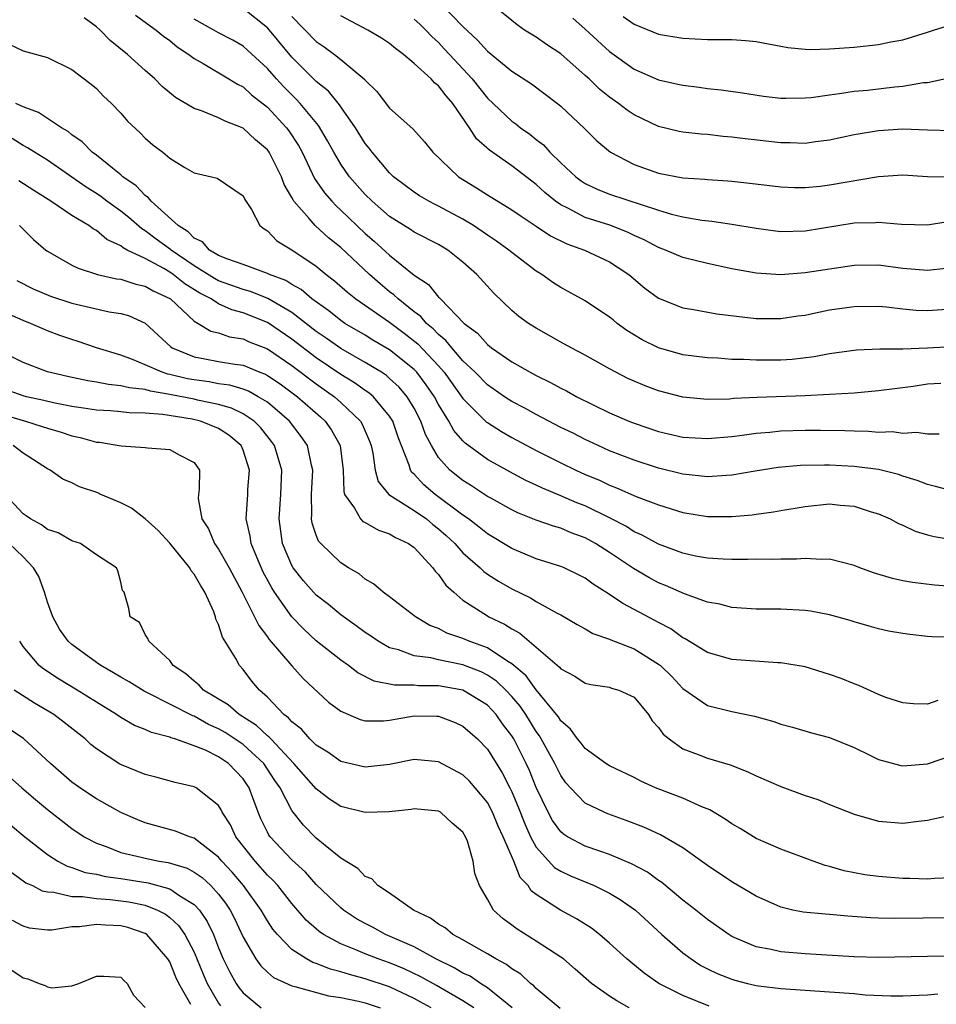
# Model space of a CAD drawing. Units: inches. Extents: x 2574000 to 2577000, y 1533000 to 1536000.
# Drawn here: x 2574685 to 2574760, y 1533269 to 1533350 of the extents above; entities that cross this region are included whole.
import ezdxf

# ---------------------------------------------------------------- set-up
doc = ezdxf.new("R2010")
doc.units = ezdxf.units.IN
doc.header["$MEASUREMENT"] = 0
doc.layers.add('LD25741533_2ft', color=113, linetype='Continuous')

msp = doc.modelspace()

# ---------------------------------------------------------------- linework, layer by layer
at = {"layer": 'LD25741533_2ft'}
for points, elevation in [([(2574761, 1533323.078), (2574759, 1533322.964), (2574757, 1533322.895), (2574755.122, 1533322.878), (2574753.204, 1533322.796), (2574751, 1533322.507), (2574749.742, 1533322.258), (2574747.943, 1533322.057), (2574747, 1533322.001), (2574745, 1533321.992), (2574743.949, 1533322.051), (2574743, 1533322.057), (2574741.854, 1533322.146), (2574741, 1533322.181), (2574739, 1533322.435), (2574737, 1533322.992), (2574735.66, 1533323.66), (2574734.42, 1533324.42), (2574733.629, 1533325), (2574733.277, 1533325.277), (2574733, 1533325.518), (2574731, 1533326.852), (2574729, 1533327.94), (2574728.357, 1533328.357), (2574727.443, 1533329), (2574727, 1533329.261), (2574725, 1533330.797), (2574724.764, 1533331), (2574723.739, 1533331.739), (2574723, 1533332.214), (2574721.849, 1533333), (2574721, 1533333.523), (2574719, 1533334.601), (2574718.726, 1533334.726), (2574718.197, 1533335), (2574717.443, 1533335.443), (2574717, 1533335.73), (2574716.271, 1533336.271), (2574715.322, 1533337), (2574715, 1533337.313), (2574713.572, 1533339), (2574713.331, 1533339.331), (2574713, 1533339.725), (2574712.205, 1533341), (2574711, 1533342.72), (2574710.892, 1533342.892), (2574709.991, 1533343.991), (2574709, 1533344.795), (2574707, 1533346.788), (2574705.155, 1533349), (2574705, 1533349.168), (2574703, 1533350.755)], 7568), ([(2574719.171, 1533351.171), (2574721, 1533349.288), (2574722.181, 1533348.181), (2574723, 1533347.264), (2574725, 1533345.623), (2574726.61, 1533344.609), (2574728.724, 1533343), (2574729, 1533342.77), (2574730.936, 1533340.936), (2574731.94, 1533339.94), (2574733.081, 1533339), (2574735, 1533338.002), (2574737, 1533337.293), (2574739, 1533336.91), (2574740.786, 1533336.785), (2574741, 1533336.758), (2574742.665, 1533336.665), (2574743, 1533336.634), (2574744.481, 1533336.481), (2574747, 1533336.163), (2574748.115, 1533336.115), (2574749, 1533336.112), (2574750.225, 1533336.224), (2574751, 1533336.325), (2574755, 1533337.02), (2574757, 1533337.152), (2574759, 1533337.022), (2574761, 1533336.997)], 7560), ([(2574761, 1533340.749), (2574759, 1533340.8), (2574757, 1533340.878), (2574755, 1533340.759), (2574753, 1533340.419), (2574751, 1533339.977), (2574749.848, 1533339.847), (2574749, 1533339.719), (2574747.769, 1533339.769), (2574747, 1533339.767), (2574744.091, 1533340.091), (2574743, 1533340.237), (2574742.288, 1533340.288), (2574741, 1533340.441), (2574740.478, 1533340.478), (2574739, 1533340.648), (2574738.704, 1533340.704), (2574737, 1533341.105), (2574735, 1533342.058), (2574734.433, 1533342.433), (2574733.727, 1533343), (2574733, 1533343.515), (2574732.174, 1533344.174), (2574731.323, 1533345), (2574731, 1533345.293), (2574729, 1533347.039), (2574727.823, 1533347.823), (2574727, 1533348.407), (2574726.04, 1533349), (2574725.438, 1533349.438), (2574725, 1533349.767), (2574723.472, 1533351)], 7558), ([(2574761, 1533311.313), (2574759.663, 1533311.663), (2574759, 1533311.806), (2574758.155, 1533312.155), (2574757, 1533312.511), (2574756.639, 1533312.639), (2574755, 1533313.037), (2574753, 1533313.295), (2574751, 1533313.403), (2574750.591, 1533313.409), (2574748.628, 1533313.372), (2574746.793, 1533313.207), (2574744.91, 1533312.91), (2574743, 1533312.572), (2574742.558, 1533312.558), (2574741, 1533312.439), (2574740.514, 1533312.514), (2574739, 1533312.664), (2574737, 1533313.163), (2574735, 1533313.818), (2574733, 1533314.584), (2574732.06, 1533315), (2574731, 1533315.492), (2574730.006, 1533316.006), (2574729, 1533316.494), (2574727, 1533317.533), (2574726.057, 1533318.057), (2574725, 1533318.603), (2574724.395, 1533319), (2574723, 1533319.963), (2574721.989, 1533321), (2574721, 1533321.945), (2574720.079, 1533323), (2574719.605, 1533323.605), (2574719, 1533324.091), (2574718.561, 1533324.561), (2574718.025, 1533325), (2574717.555, 1533325.555), (2574717, 1533325.954), (2574715.684, 1533327), (2574715.343, 1533327.343), (2574715, 1533327.594), (2574714.228, 1533328.228), (2574713.349, 1533329), (2574711, 1533331.203), (2574710.001, 1533332.001), (2574708.915, 1533333), (2574708.425, 1533333.576), (2574707.164, 1533335), (2574707.095, 1533335.095), (2574707, 1533335.298), (2574706.366, 1533336.366), (2574706.14, 1533337), (2574705.137, 1533339), (2574705.082, 1533339.082), (2574705, 1533339.192), (2574704.026, 1533340.026), (2574703, 1533340.963), (2574701.531, 1533341.531), (2574701, 1533341.82), (2574699.611, 1533342.389), (2574699, 1533342.59), (2574697.478, 1533343.478), (2574696.389, 1533344.389), (2574695.793, 1533345), (2574695, 1533345.69), (2574693.548, 1533347), (2574692.133, 1533348.133), (2574691.315, 1533349), (2574691, 1533349.273), (2574689.99, 1533349.99)], 7574), ([(2574694.204, 1533350.204), (2574695.907, 1533349), (2574696.5, 1533348.5), (2574697, 1533348.137), (2574697.617, 1533347.617), (2574698.566, 1533347), (2574699, 1533346.665), (2574699.749, 1533346.251), (2574701.85, 1533345), (2574702.559, 1533344.559), (2574703, 1533344.35), (2574703.706, 1533343.706), (2574705, 1533342.696), (2574706.568, 1533341), (2574706.754, 1533340.754), (2574707.54, 1533339.54), (2574707.829, 1533339), (2574708.863, 1533336.863), (2574709.676, 1533335.676), (2574710.261, 1533335), (2574710.615, 1533334.615), (2574711, 1533334.274), (2574713, 1533332.36), (2574713.738, 1533331.738), (2574715, 1533330.57), (2574717, 1533328.932), (2574718.174, 1533328.174), (2574719, 1533327.152), (2574719.085, 1533327.085), (2574719.15, 1533327), (2574721.103, 1533325), (2574722.186, 1533324.186), (2574723, 1533323.263), (2574723.346, 1533323), (2574725, 1533321.864), (2574726.51, 1533321), (2574727, 1533320.738), (2574728.173, 1533320.173), (2574729, 1533319.708), (2574729.473, 1533319.474), (2574730.327, 1533319), (2574733, 1533317.688), (2574734.578, 1533317), (2574735, 1533316.833), (2574737, 1533316.165), (2574739, 1533315.703), (2574741, 1533315.581), (2574743, 1533315.757), (2574743.85, 1533315.85), (2574745, 1533316.016), (2574746.098, 1533316.098), (2574747, 1533316.196), (2574749, 1533316.266), (2574750.269, 1533316.269), (2574752.24, 1533316.241), (2574753, 1533316.199), (2574754.184, 1533316.183), (2574755, 1533316.108), (2574756.145, 1533316.145), (2574757, 1533316.03), (2574758.108, 1533316.109), (2574759, 1533315.953), (2574759.966, 1533315.966)], 7572), ([(2574760.089, 1533320.089), (2574759, 1533320.022), (2574757.848, 1533319.848), (2574755, 1533319.473), (2574753, 1533319.301), (2574751, 1533319.178), (2574749, 1533319.077), (2574745.059, 1533318.941), (2574743.158, 1533318.842), (2574742.812, 1533318.811), (2574741, 1533318.779), (2574739, 1533318.969), (2574737, 1533319.479), (2574735.895, 1533319.895), (2574735, 1533320.268), (2574734.501, 1533320.501), (2574733.516, 1533321), (2574733, 1533321.28), (2574731, 1533322.4), (2574729.859, 1533323), (2574729, 1533323.474), (2574727, 1533324.597), (2574726.362, 1533325), (2574725.569, 1533325.569), (2574725, 1533326.056), (2574723.488, 1533327.488), (2574722.147, 1533329), (2574721, 1533330.017), (2574719.752, 1533331), (2574719, 1533331.442), (2574717, 1533332.476), (2574716.694, 1533332.694), (2574715, 1533333.742), (2574713.556, 1533335), (2574713, 1533335.546), (2574711.709, 1533337), (2574711, 1533338.018), (2574710.426, 1533339), (2574709.926, 1533339.926), (2574709.177, 1533341.176), (2574707.685, 1533343), (2574707.356, 1533343.356), (2574707, 1533343.687), (2574706.345, 1533344.345), (2574705.734, 1533345), (2574705, 1533345.843), (2574703.361, 1533347.361), (2574703, 1533347.679), (2574702.168, 1533348.168), (2574701, 1533348.783), (2574700.624, 1533349), (2574699, 1533349.876)], 7570), ([(2574707, 1533350.114), (2574709, 1533348.067), (2574709.637, 1533347.637), (2574710.48, 1533347), (2574711, 1533346.59), (2574712.958, 1533344.958), (2574713, 1533344.894), (2574713.961, 1533343.961), (2574715, 1533342.601), (2574716.908, 1533340.909), (2574717.862, 1533339.862), (2574718.53, 1533339), (2574720.637, 1533337), (2574722.097, 1533336.097), (2574723, 1533335.508), (2574725, 1533334.301), (2574725.763, 1533333.763), (2574727, 1533332.955), (2574728.156, 1533332.156), (2574729.496, 1533331.496), (2574730.939, 1533331), (2574733, 1533330.038), (2574734.567, 1533329), (2574735.893, 1533327.893), (2574737, 1533327.061), (2574739, 1533326.267), (2574739.871, 1533326.129), (2574741.77, 1533325.77), (2574745, 1533325.399), (2574747, 1533325.392), (2574748.393, 1533325.607), (2574749, 1533325.683), (2574749.852, 1533325.852), (2574751, 1533326.107), (2574753, 1533326.393), (2574755, 1533326.397), (2574755.659, 1533326.341), (2574757, 1533326.183), (2574758.09, 1533326.09), (2574759, 1533326.051), (2574761, 1533326.188)], 7566), ([(2574760.502, 1533329.498), (2574759, 1533329.334), (2574757, 1533329.502), (2574755, 1533329.755), (2574753, 1533329.73), (2574749, 1533329.123), (2574747, 1533328.981), (2574745, 1533329.106), (2574743, 1533329.471), (2574741, 1533329.897), (2574739, 1533330.391), (2574737.581, 1533331), (2574737, 1533331.206), (2574735.834, 1533331.834), (2574735, 1533332.199), (2574734.466, 1533332.466), (2574733.024, 1533333.023), (2574731, 1533333.66), (2574729.571, 1533334.429), (2574729, 1533334.698), (2574728.578, 1533335), (2574727.707, 1533335.707), (2574727, 1533336.371), (2574726.634, 1533336.635), (2574725, 1533337.893), (2574723.161, 1533339.161), (2574722.1, 1533340.1), (2574721.526, 1533341), (2574720.161, 1533343), (2574719.613, 1533343.613), (2574719, 1533344.445), (2574718.677, 1533344.677), (2574718.397, 1533345), (2574717, 1533346.269), (2574716.137, 1533347), (2574715.478, 1533347.478), (2574715, 1533347.894), (2574714.328, 1533348.328), (2574713.218, 1533349), (2574711, 1533350.173)], 7564), ([(2574717, 1533349.897), (2574717.473, 1533349.473), (2574717.962, 1533349), (2574718.465, 1533348.465), (2574719, 1533347.972), (2574719.474, 1533347.474), (2574719.893, 1533347), (2574721.763, 1533345), (2574723, 1533343.428), (2574725, 1533341.543), (2574725.329, 1533341.329), (2574725.72, 1533341), (2574726.473, 1533340.473), (2574727, 1533340.045), (2574727.594, 1533339.594), (2574728.112, 1533339), (2574729, 1533338.142), (2574730.224, 1533337), (2574730.66, 1533336.66), (2574731, 1533336.443), (2574731.975, 1533335.975), (2574733, 1533335.574), (2574737, 1533334.249), (2574738.063, 1533333.937), (2574739, 1533333.71), (2574740.556, 1533333.444), (2574741.36, 1533333.36), (2574743, 1533333.121), (2574745, 1533332.784), (2574746.574, 1533332.574), (2574747, 1533332.525), (2574749, 1533332.571), (2574753, 1533333.214), (2574754.749, 1533333.252), (2574755, 1533333.277), (2574756.887, 1533333.113), (2574759, 1533333.05), (2574760.673, 1533333.327)], 7562), ([(2574729.978, 1533349.978), (2574731, 1533349.077), (2574733, 1533347.254), (2574735, 1533345.81), (2574737, 1533344.934), (2574738.583, 1533344.583), (2574739, 1533344.476), (2574740.324, 1533344.324), (2574741, 1533344.222), (2574742.118, 1533344.118), (2574743.867, 1533343.867), (2574745.591, 1533343.592), (2574747, 1533343.431), (2574747.415, 1533343.415), (2574749, 1533343.443), (2574749.489, 1533343.489), (2574751, 1533343.705), (2574751.797, 1533343.797), (2574753, 1533343.989), (2574754.089, 1533344.089), (2574756.346, 1533344.346), (2574757, 1533344.404), (2574758.695, 1533344.696), (2574759, 1533344.719), (2574760.884, 1533345.116)], 7556), ([(2574734.108, 1533350.108), (2574735, 1533349.48), (2574737, 1533348.668), (2574739, 1533348.321), (2574741, 1533348.228), (2574742.236, 1533348.236), (2574743, 1533348.219), (2574744.139, 1533348.139), (2574745, 1533348.048), (2574747, 1533347.668), (2574747.579, 1533347.579), (2574749, 1533347.422), (2574749.413, 1533347.412), (2574751, 1533347.455), (2574753, 1533347.601), (2574755, 1533347.803), (2574756.021, 1533348.021), (2574757, 1533348.189), (2574759, 1533348.818), (2574759.507, 1533349), (2574761, 1533349.448)], 7554), ([(2574683.856, 1533347.856), (2574685, 1533347.307), (2574687, 1533346.742), (2574689, 1533345.783), (2574690.575, 1533344.575), (2574691, 1533344.222), (2574691.589, 1533343.589), (2574692.234, 1533343), (2574693, 1533342.19), (2574693.541, 1533341.541), (2574694.576, 1533340.576), (2574695, 1533340.142), (2574695.616, 1533339.616), (2574696.437, 1533339), (2574697, 1533338.519), (2574698.237, 1533337.763), (2574699, 1533337.318), (2574700.419, 1533337), (2574700.881, 1533336.881), (2574703, 1533335.439), (2574703.139, 1533335.139), (2574703.686, 1533334.314), (2574704.383, 1533333), (2574704.725, 1533332.725), (2574705, 1533332.577), (2574705.762, 1533331.762), (2574707, 1533331.026), (2574709, 1533329.678), (2574709.808, 1533329), (2574710.487, 1533328.487), (2574711.546, 1533327.546), (2574712.245, 1533327), (2574715, 1533325.087), (2574716.194, 1533324.194), (2574717.318, 1533323.318), (2574719, 1533321.518), (2574719.46, 1533321), (2574721, 1533318.852), (2574722.93, 1533316.93), (2574723, 1533316.879), (2574724.152, 1533316.152), (2574725, 1533315.668), (2574727, 1533314.606), (2574729, 1533313.599), (2574730.229, 1533313), (2574731, 1533312.65), (2574732.163, 1533312.163), (2574733, 1533311.757), (2574733.552, 1533311.552), (2574735.166, 1533310.834), (2574737, 1533310.146), (2574739, 1533309.539), (2574741, 1533309.195), (2574743, 1533309.19), (2574744.655, 1533309.345), (2574745, 1533309.401), (2574746.423, 1533309.577), (2574747, 1533309.688), (2574749, 1533310.021), (2574751, 1533310.225), (2574751.864, 1533310.136), (2574753, 1533310.051), (2574754.414, 1533309.586), (2574755, 1533309.422), (2574755.97, 1533309), (2574756.636, 1533308.636), (2574757, 1533308.479), (2574758.002, 1533308.001), (2574759, 1533307.701), (2574759.559, 1533307.559), (2574761, 1533307.308)], 7576), ([(2574761, 1533303.479), (2574759.58, 1533303.58), (2574757.796, 1533303.796), (2574757, 1533303.94), (2574756.134, 1533304.134), (2574754.59, 1533304.59), (2574753.463, 1533305), (2574753, 1533305.194), (2574751, 1533305.707), (2574750.327, 1533305.673), (2574749, 1533305.764), (2574748.297, 1533305.703), (2574747, 1533305.716), (2574746.313, 1533305.687), (2574745, 1533305.703), (2574744.323, 1533305.676), (2574743, 1533305.685), (2574742.299, 1533305.701), (2574741, 1533305.785), (2574740.032, 1533305.968), (2574739, 1533306.198), (2574737, 1533306.937), (2574735.675, 1533307.675), (2574735, 1533307.96), (2574734.371, 1533308.371), (2574733.057, 1533309.057), (2574731, 1533310.064), (2574730.322, 1533310.323), (2574729, 1533310.901), (2574727.511, 1533311.511), (2574727, 1533311.764), (2574726.148, 1533312.148), (2574724.844, 1533312.844), (2574723, 1533313.876), (2574721.188, 1533315.188), (2574721, 1533315.378), (2574720.244, 1533316.245), (2574719.839, 1533317), (2574719, 1533318.352), (2574718.657, 1533319), (2574717.986, 1533319.986), (2574717.219, 1533321), (2574717, 1533321.233), (2574715, 1533322.847), (2574713.635, 1533323.635), (2574713, 1533324.026), (2574711.337, 1533325), (2574711, 1533325.23), (2574710.027, 1533326.026), (2574708.645, 1533327), (2574707.763, 1533327.764), (2574707, 1533328.182), (2574706.502, 1533328.501), (2574705.162, 1533329), (2574705, 1533329.083), (2574703, 1533329.818), (2574701.758, 1533330.242), (2574701, 1533330.567), (2574700.247, 1533331), (2574699.68, 1533331.68), (2574699, 1533331.975), (2574698.502, 1533332.502), (2574697.682, 1533333), (2574695.479, 1533335), (2574695.279, 1533335.279), (2574695, 1533335.461), (2574694.261, 1533336.261), (2574693.169, 1533337), (2574693, 1533337.15), (2574692.31, 1533337.69), (2574691, 1533338.753), (2574690.668, 1533339), (2574689.851, 1533339.851), (2574689, 1533340.426), (2574688.687, 1533340.687), (2574688.149, 1533341), (2574686.257, 1533342.257), (2574685, 1533342.717), (2574684.405, 1533343)], 7578), ([(2574761, 1533299.322), (2574759.369, 1533299.369), (2574759, 1533299.393), (2574757.555, 1533299.555), (2574757, 1533299.634), (2574755.833, 1533299.832), (2574755, 1533300.016), (2574754.225, 1533300.225), (2574753, 1533300.579), (2574752.684, 1533300.684), (2574751, 1533301.155), (2574749.445, 1533301.445), (2574749, 1533301.505), (2574747, 1533301.614), (2574745, 1533301.62), (2574743, 1533301.754), (2574742.021, 1533302.021), (2574741, 1533302.196), (2574739.135, 1533302.865), (2574737.561, 1533303.561), (2574737, 1533303.782), (2574736.202, 1533304.202), (2574734.944, 1533304.944), (2574733, 1533306.266), (2574731.852, 1533307), (2574731, 1533307.464), (2574729.864, 1533307.865), (2574729, 1533308.239), (2574728.398, 1533308.398), (2574727, 1533308.907), (2574725.497, 1533309.497), (2574725, 1533309.741), (2574723.34, 1533310.661), (2574723, 1533310.85), (2574721.707, 1533311.707), (2574721, 1533312.145), (2574719.925, 1533313), (2574719, 1533314.028), (2574718.415, 1533315), (2574717.923, 1533315.923), (2574717.553, 1533317), (2574717, 1533318.063), (2574716.435, 1533319), (2574715.774, 1533319.774), (2574715, 1533320.503), (2574714.732, 1533320.732), (2574714.321, 1533321), (2574713, 1533321.798), (2574711, 1533322.932), (2574709.8, 1533323.8), (2574709, 1533324.341), (2574707, 1533325.883), (2574705.026, 1533327.025), (2574703.606, 1533327.606), (2574703, 1533327.768), (2574701, 1533328.49), (2574700.662, 1533328.662), (2574699, 1533329.705), (2574697.11, 1533331), (2574697.057, 1533331.057), (2574695.899, 1533331.898), (2574695, 1533332.578), (2574694.724, 1533332.724), (2574693.65, 1533333.65), (2574693, 1533334.178), (2574691.865, 1533335), (2574691.378, 1533335.378), (2574691, 1533335.635), (2574690.154, 1533336.154), (2574687, 1533338.348), (2574685.939, 1533339), (2574685.373, 1533339.373), (2574685, 1533339.564), (2574684.115, 1533340.115)], 7580), ([(2574759.858, 1533294.143), (2574759, 1533293.852), (2574757.876, 1533293.875), (2574757, 1533293.948), (2574755.598, 1533294.402), (2574755, 1533294.625), (2574753.382, 1533295.383), (2574753, 1533295.506), (2574751.937, 1533295.937), (2574751, 1533296.282), (2574749, 1533296.889), (2574747, 1533297.231), (2574746.765, 1533297.235), (2574743, 1533297.504), (2574741, 1533298.081), (2574739.189, 1533299.189), (2574739, 1533299.274), (2574738.002, 1533300.001), (2574737, 1533300.518), (2574736.694, 1533300.694), (2574735, 1533301.601), (2574734.074, 1533302.074), (2574733, 1533302.82), (2574731.654, 1533303.654), (2574731, 1533304.147), (2574730.44, 1533304.44), (2574729.267, 1533305), (2574729, 1533305.111), (2574727, 1533305.751), (2574725, 1533306.584), (2574723, 1533307.783), (2574722.338, 1533308.338), (2574721.458, 1533309), (2574721, 1533309.318), (2574718.729, 1533311), (2574717.787, 1533311.787), (2574717, 1533312.655), (2574716.813, 1533312.813), (2574716.701, 1533313), (2574716.591, 1533313.41), (2574715.693, 1533315.693), (2574715.26, 1533317), (2574715, 1533317.412), (2574713.665, 1533319), (2574713.306, 1533319.306), (2574713, 1533319.506), (2574712.134, 1533320.134), (2574711, 1533320.826), (2574709, 1533322.182), (2574707, 1533323.717), (2574705, 1533325.064), (2574703, 1533325.862), (2574702.099, 1533326.099), (2574701, 1533326.609), (2574700.395, 1533327), (2574699.471, 1533327.471), (2574698.233, 1533328.233), (2574697.28, 1533329), (2574697, 1533329.194), (2574696.523, 1533329.477), (2574695, 1533330.297), (2574693.533, 1533331), (2574693.184, 1533331.184), (2574693, 1533331.343), (2574691.866, 1533331.866), (2574691, 1533332.606), (2574690.731, 1533332.731), (2574690.385, 1533333), (2574689, 1533333.832), (2574687.284, 1533335), (2574685.873, 1533335.873), (2574684.657, 1533336.657)], 7582), ([(2574684.704, 1533333), (2574685.866, 1533331.866), (2574686.861, 1533331), (2574687, 1533330.896), (2574689, 1533329.776), (2574689.511, 1533329.511), (2574691.105, 1533329), (2574692.655, 1533328.655), (2574693, 1533328.61), (2574694.22, 1533328.22), (2574695, 1533328.057), (2574695.658, 1533327.658), (2574697, 1533327.042), (2574697.062, 1533327), (2574699, 1533325.184), (2574699.344, 1533325), (2574700.375, 1533324.374), (2574701, 1533324.218), (2574701.899, 1533323.899), (2574703, 1533323.726), (2574703.498, 1533323.498), (2574705, 1533322.916), (2574707, 1533321.56), (2574709, 1533320.048), (2574710.477, 1533319), (2574711, 1533318.537), (2574712.606, 1533317), (2574712.753, 1533316.753), (2574713.357, 1533315.357), (2574713.484, 1533315), (2574713.628, 1533314.372), (2574713.814, 1533313), (2574714.064, 1533312.064), (2574714.942, 1533311), (2574717, 1533309.701), (2574718.004, 1533309), (2574718.546, 1533308.546), (2574719, 1533308.205), (2574719.638, 1533307.639), (2574720.322, 1533307), (2574721, 1533306.238), (2574722.404, 1533305), (2574722.7, 1533304.701), (2574723, 1533304.484), (2574723.902, 1533303.902), (2574725, 1533303.273), (2574726.537, 1533302.538), (2574727, 1533302.247), (2574728.698, 1533301.302), (2574729, 1533301.15), (2574730.352, 1533300.352), (2574731, 1533300.005), (2574731.633, 1533299.633), (2574733, 1533299.156), (2574733.101, 1533299.101), (2574735, 1533298.361), (2574737, 1533297.133), (2574737.168, 1533297), (2574738.099, 1533296.1), (2574739, 1533295.14), (2574741, 1533293.751), (2574743, 1533293.245), (2574744.858, 1533292.858), (2574746.432, 1533292.432), (2574747, 1533292.209), (2574747.968, 1533291.968), (2574749.513, 1533291.513), (2574751, 1533291.131), (2574753, 1533290.291), (2574754.355, 1533289.645), (2574755, 1533289.314), (2574756.832, 1533288.832), (2574757, 1533288.809), (2574759, 1533288.976), (2574761, 1533289.647)], 7584), ([(2574684.498, 1533328.498), (2574685.83, 1533327.83), (2574687.239, 1533327.239), (2574689, 1533326.647), (2574692.051, 1533325.949), (2574693, 1533325.803), (2574693.633, 1533325.633), (2574695, 1533325.022), (2574697.081, 1533323.081), (2574697.203, 1533323), (2574699, 1533322.261), (2574699.89, 1533322.109), (2574701, 1533321.895), (2574702.336, 1533321.664), (2574703, 1533321.568), (2574704.381, 1533321), (2574704.832, 1533320.832), (2574705, 1533320.741), (2574706.045, 1533320.045), (2574707.466, 1533319), (2574709.346, 1533317.346), (2574709.718, 1533317), (2574710.254, 1533316.254), (2574710.95, 1533315), (2574711.196, 1533313), (2574711.24, 1533311.24), (2574711.313, 1533311), (2574712.131, 1533309.869), (2574712.603, 1533309), (2574712.801, 1533308.8), (2574713, 1533308.705), (2574714.093, 1533308.094), (2574715, 1533307.795), (2574715.489, 1533307.489), (2574716.549, 1533307), (2574717, 1533306.662), (2574718.524, 1533305), (2574718.72, 1533304.72), (2574719, 1533304.448), (2574719.592, 1533303.591), (2574720.244, 1533303), (2574721, 1533302.368), (2574723, 1533301.071), (2574723.123, 1533301), (2574724.402, 1533300.401), (2574725, 1533300), (2574725.655, 1533299.655), (2574728.886, 1533296.886), (2574729, 1533296.735), (2574730.142, 1533296.142), (2574731, 1533295.563), (2574731.451, 1533295.451), (2574733, 1533295.231), (2574733.167, 1533295.167), (2574733.753, 1533295), (2574735, 1533294.416), (2574736.171, 1533293), (2574736.481, 1533292.481), (2574737, 1533291.943), (2574737.38, 1533291.38), (2574737.864, 1533291), (2574739, 1533290.206), (2574740.258, 1533289.742), (2574741, 1533289.438), (2574742.874, 1533288.874), (2574744.314, 1533288.313), (2574745, 1533287.982), (2574747, 1533287.116), (2574749, 1533286.376), (2574750.045, 1533286.045), (2574751, 1533285.648), (2574753, 1533284.852), (2574755, 1533284.273), (2574757, 1533284.104), (2574758.276, 1533284.277), (2574759, 1533284.345), (2574760.732, 1533284.732)], 7586), ([(2574761, 1533279.629), (2574759.578, 1533279.578), (2574759, 1533279.535), (2574757.576, 1533279.576), (2574757, 1533279.577), (2574755, 1533279.75), (2574753.892, 1533279.892), (2574752.203, 1533280.203), (2574751, 1533280.569), (2574750.649, 1533280.649), (2574749.663, 1533281), (2574747, 1533281.997), (2574745, 1533282.862), (2574743.674, 1533283.674), (2574743, 1533284.05), (2574742.451, 1533284.451), (2574741.196, 1533285.196), (2574740.549, 1533285.451), (2574739, 1533286.148), (2574736.758, 1533287), (2574735.555, 1533287.555), (2574735, 1533287.852), (2574733, 1533288.804), (2574732.692, 1533289), (2574731, 1533290.218), (2574730.666, 1533290.666), (2574730.375, 1533291), (2574729.806, 1533291.806), (2574729, 1533292.474), (2574728.806, 1533292.806), (2574728.661, 1533293), (2574727, 1533295.009), (2574726.159, 1533296.159), (2574725, 1533297.138), (2574724.659, 1533297.341), (2574723, 1533298.453), (2574721.497, 1533299), (2574721, 1533299.224), (2574719.67, 1533299.669), (2574719, 1533300.034), (2574718.294, 1533300.294), (2574717.105, 1533301), (2574715, 1533302.63), (2574714.47, 1533303), (2574713.689, 1533303.689), (2574713, 1533304.079), (2574712.505, 1533304.504), (2574711.645, 1533305), (2574711, 1533305.403), (2574709.359, 1533307), (2574709.187, 1533307.187), (2574709, 1533307.673), (2574708.661, 1533308.662), (2574708.608, 1533309), (2574708.639, 1533309.361), (2574708.614, 1533311), (2574708.718, 1533313), (2574708.612, 1533313.388), (2574708.267, 1533315), (2574707.757, 1533315.757), (2574706.809, 1533317), (2574705, 1533318.543), (2574704.252, 1533319), (2574703.442, 1533319.442), (2574703, 1533319.607), (2574701.934, 1533319.933), (2574701, 1533320.065), (2574700.219, 1533320.22), (2574699, 1533320.375), (2574698.472, 1533320.473), (2574697, 1533320.831), (2574696.855, 1533320.855), (2574696.386, 1533321), (2574695, 1533321.616), (2574693.954, 1533322.046), (2574693, 1533322.387), (2574691.021, 1533323), (2574689.518, 1533323.518), (2574689, 1533323.671), (2574688.01, 1533324.01), (2574687, 1533324.393), (2574686.569, 1533324.569), (2574685.616, 1533325), (2574685, 1533325.233), (2574683, 1533326.105)], 7588), ([(2574761, 1533276.365), (2574756.317, 1533276.317), (2574755, 1533276.347), (2574754.373, 1533276.373), (2574752.504, 1533276.504), (2574751, 1533276.639), (2574750.656, 1533276.656), (2574748.832, 1533276.832), (2574747.999, 1533277), (2574747, 1533277.231), (2574745, 1533278.139), (2574743, 1533279.325), (2574741, 1533280.646), (2574739, 1533282.088), (2574737.163, 1533283.163), (2574735.789, 1533283.79), (2574734.342, 1533284.342), (2574732.866, 1533284.866), (2574732.544, 1533285), (2574731, 1533285.747), (2574729.801, 1533287), (2574729.424, 1533287.424), (2574729, 1533288), (2574728.512, 1533289), (2574727.259, 1533291.259), (2574727, 1533291.603), (2574726.137, 1533293), (2574725.676, 1533293.676), (2574725, 1533294.466), (2574724.495, 1533295), (2574723.734, 1533295.734), (2574723, 1533296.222), (2574722.481, 1533296.48), (2574721, 1533297.062), (2574719, 1533297.464), (2574718.372, 1533297.627), (2574717, 1533297.801), (2574715.712, 1533298.288), (2574715, 1533298.467), (2574714.063, 1533299), (2574713.436, 1533299.436), (2574713, 1533299.718), (2574712.268, 1533300.268), (2574711, 1533301.154), (2574709.997, 1533301.997), (2574709, 1533302.759), (2574708.771, 1533303), (2574707.95, 1533303.95), (2574707.104, 1533305), (2574707, 1533305.179), (2574706.234, 1533307), (2574705.95, 1533309), (2574706.102, 1533311), (2574706.169, 1533313), (2574705.581, 1533315), (2574705.343, 1533315.343), (2574704.457, 1533316.457), (2574703.903, 1533317), (2574703, 1533317.602), (2574702.062, 1533318.062), (2574701, 1533318.364), (2574699.275, 1533318.725), (2574699, 1533318.795), (2574697, 1533319.186), (2574695.441, 1533319.441), (2574695, 1533319.578), (2574693.718, 1533319.718), (2574693, 1533319.903), (2574691.993, 1533319.993), (2574691, 1533320.197), (2574690.301, 1533320.301), (2574688.652, 1533320.652), (2574687, 1533321.031), (2574685, 1533321.79), (2574683, 1533322.814)], 7590), ([(2574761, 1533273.237), (2574759, 1533273.208), (2574755, 1533273.116), (2574753, 1533273.167), (2574749, 1533273.422), (2574747, 1533273.588), (2574746.222, 1533273.778), (2574745, 1533274.004), (2574743, 1533274.851), (2574742.753, 1533275), (2574741, 1533276.224), (2574740.051, 1533277), (2574739, 1533277.811), (2574737.265, 1533279.265), (2574737, 1533279.434), (2574736.093, 1533280.093), (2574734.793, 1533280.793), (2574733, 1533281.547), (2574732.187, 1533281.813), (2574731, 1533282.229), (2574729.562, 1533283), (2574729.219, 1533283.219), (2574729, 1533283.408), (2574728.333, 1533284.333), (2574727.964, 1533285), (2574727, 1533287.038), (2574726.431, 1533288.431), (2574726.173, 1533289), (2574725.157, 1533291), (2574725, 1533291.254), (2574724.243, 1533292.243), (2574723.718, 1533293), (2574723, 1533293.759), (2574720.997, 1533295), (2574719, 1533295.354), (2574717.361, 1533295.36), (2574717, 1533295.399), (2574715.39, 1533295.39), (2574713.729, 1533295.729), (2574712.407, 1533296.408), (2574711.626, 1533297), (2574711, 1533297.438), (2574709, 1533299.039), (2574707.977, 1533299.977), (2574706.996, 1533300.996), (2574705.586, 1533303), (2574705.356, 1533303.356), (2574704.656, 1533304.656), (2574704.119, 1533305.88), (2574703.667, 1533307), (2574703.584, 1533307.584), (2574703.259, 1533309), (2574703.394, 1533311), (2574703.407, 1533311.407), (2574703.523, 1533313), (2574703, 1533314.636), (2574702.847, 1533315), (2574701.844, 1533315.844), (2574701, 1533316.387), (2574699.513, 1533317), (2574698.837, 1533317.163), (2574696.453, 1533317.547), (2574695, 1533317.656), (2574693.682, 1533317.683), (2574693, 1533317.769), (2574692.153, 1533317.847), (2574691, 1533317.91), (2574689.939, 1533318.061), (2574689, 1533318.21), (2574687.498, 1533318.502), (2574686.698, 1533318.698), (2574685.293, 1533319), (2574685, 1533319.078), (2574683, 1533319.786)], 7592), ([(2574681, 1533318.232), (2574685.19, 1533317), (2574686.576, 1533316.576), (2574687, 1533316.418), (2574688.109, 1533316.109), (2574689, 1533315.804), (2574689.675, 1533315.675), (2574691, 1533315.288), (2574691.269, 1533315.269), (2574693.029, 1533314.972), (2574695, 1533314.858), (2574695.19, 1533314.81), (2574697, 1533314.681), (2574697.724, 1533314.276), (2574699, 1533313.608), (2574699.452, 1533313), (2574699.425, 1533311.425), (2574699.353, 1533311), (2574699.34, 1533310.66), (2574699.638, 1533309), (2574700.18, 1533308.18), (2574700.661, 1533307), (2574701, 1533306.516), (2574701.857, 1533305), (2574702.923, 1533303), (2574703.944, 1533301), (2574704.285, 1533300.285), (2574705, 1533299.355), (2574705.142, 1533299.142), (2574706.987, 1533296.987), (2574707.934, 1533295.934), (2574710.009, 1533294.009), (2574711, 1533293.276), (2574712.593, 1533292.594), (2574713, 1533292.49), (2574714.488, 1533292.488), (2574715, 1533292.543), (2574717, 1533292.886), (2574718.868, 1533292.868), (2574719, 1533292.859), (2574720.355, 1533292.355), (2574721, 1533292.048), (2574722.177, 1533291), (2574723, 1533290.155), (2574724.218, 1533288.218), (2574724.845, 1533287), (2574725, 1533286.682), (2574725.492, 1533285.492), (2574726.052, 1533284.052), (2574726.53, 1533283), (2574727, 1533282.148), (2574728.494, 1533280.494), (2574729, 1533280.176), (2574729.8, 1533279.8), (2574731.739, 1533279), (2574733, 1533278.381), (2574733.874, 1533277.874), (2574735.126, 1533277), (2574737.28, 1533275), (2574739, 1533273.492), (2574739.66, 1533273), (2574740.476, 1533272.476), (2574741, 1533272.201), (2574741.807, 1533271.807), (2574743, 1533271.336), (2574743.257, 1533271.257), (2574744.279, 1533271), (2574745, 1533270.84), (2574745.184, 1533270.815), (2574747, 1533270.586), (2574751, 1533270.32), (2574753, 1533270.168), (2574753.923, 1533270.077), (2574756.02, 1533269.98), (2574757, 1533269.983), (2574759, 1533270.057), (2574759.846, 1533270.154)], 7594), ([(2574741.148, 1533269.147), (2574739, 1533270.004), (2574737.04, 1533271), (2574735.833, 1533271.833), (2574734.731, 1533272.73), (2574734.418, 1533273), (2574733, 1533274.299), (2574732.18, 1533275), (2574731.514, 1533275.514), (2574730.297, 1533276.297), (2574728.992, 1533277), (2574727, 1533278.265), (2574726.582, 1533278.582), (2574726.322, 1533279), (2574725.678, 1533279.678), (2574725.153, 1533281), (2574724.28, 1533283), (2574723.876, 1533283.876), (2574723.414, 1533285), (2574723, 1533285.795), (2574722.009, 1533287), (2574721.542, 1533287.541), (2574721, 1533288.063), (2574719, 1533289.132), (2574717, 1533289.312), (2574715, 1533288.906), (2574713, 1533288.694), (2574711, 1533289.165), (2574709.929, 1533289.93), (2574709, 1533290.487), (2574708.471, 1533291), (2574707.792, 1533291.792), (2574707, 1533292.401), (2574706.732, 1533292.732), (2574706.354, 1533293), (2574705, 1533294.422), (2574704.353, 1533295), (2574703.735, 1533295.735), (2574703, 1533296.679), (2574702.715, 1533297), (2574702.403, 1533297.597), (2574701.332, 1533299.332), (2574701, 1533300.364), (2574700.788, 1533300.788), (2574700.747, 1533301), (2574700.605, 1533301.395), (2574699.876, 1533303), (2574699.538, 1533303.538), (2574699, 1533304.48), (2574698.764, 1533304.764), (2574698.648, 1533305), (2574697.019, 1533307.019), (2574696.066, 1533308.066), (2574695, 1533309.008), (2574693.877, 1533309.877), (2574693, 1533310.307), (2574691.372, 1533311), (2574691.125, 1533311.125), (2574689.631, 1533311.631), (2574689, 1533311.966), (2574688.263, 1533312.264), (2574687.212, 1533313), (2574687, 1533313.102), (2574685, 1533314.391), (2574684.196, 1533315)], 7596), ([(2574734.596, 1533269), (2574733.577, 1533269.577), (2574733, 1533269.962), (2574731.528, 1533271), (2574730.18, 1533272.18), (2574729.213, 1533273), (2574729, 1533273.162), (2574727, 1533274.471), (2574725.428, 1533275.428), (2574725, 1533275.772), (2574724.278, 1533276.277), (2574723.496, 1533277), (2574723, 1533277.89), (2574722.341, 1533279), (2574721.981, 1533279.981), (2574721.832, 1533281), (2574721.363, 1533282.638), (2574721.214, 1533283), (2574721, 1533283.364), (2574720.11, 1533284.11), (2574719.154, 1533285), (2574719, 1533285.09), (2574717, 1533285.286), (2574716.759, 1533285.242), (2574714.952, 1533285.048), (2574713, 1533284.976), (2574711, 1533285.48), (2574710.088, 1533286.088), (2574709, 1533286.908), (2574707.166, 1533289), (2574705.272, 1533291), (2574705.151, 1533291.151), (2574705, 1533291.257), (2574704.113, 1533292.112), (2574702.677, 1533293), (2574701.787, 1533293.787), (2574699.77, 1533295), (2574699.403, 1533295.403), (2574699, 1533295.725), (2574698.33, 1533296.33), (2574697.288, 1533297), (2574697, 1533297.419), (2574695.286, 1533299), (2574695.223, 1533299.223), (2574695, 1533299.543), (2574694.518, 1533300.518), (2574693.758, 1533301), (2574693.663, 1533301.663), (2574693.276, 1533303), (2574693.138, 1533303.139), (2574693, 1533303.842), (2574692.75, 1533304.75), (2574692.636, 1533305), (2574691, 1533306.078), (2574689.69, 1533307), (2574689, 1533307.217), (2574687.875, 1533307.875), (2574687, 1533308.132), (2574686.52, 1533308.52), (2574685.613, 1533309), (2574685.26, 1533309.26), (2574685, 1533309.431), (2574683.54, 1533311)], 7598), ([(2574728.96, 1533268.96), (2574727, 1533270.591), (2574726.805, 1533270.805), (2574726.533, 1533271), (2574725.746, 1533271.746), (2574725, 1533272.191), (2574724.559, 1533272.559), (2574723.677, 1533273), (2574723, 1533273.413), (2574722.073, 1533273.927), (2574721, 1533274.561), (2574720.179, 1533275), (2574719.536, 1533275.537), (2574719, 1533275.855), (2574718.349, 1533276.349), (2574716.939, 1533277), (2574715, 1533278.374), (2574714.036, 1533279), (2574713.547, 1533279.546), (2574713, 1533279.757), (2574712.399, 1533280.399), (2574711, 1533281.249), (2574709.712, 1533282.288), (2574709, 1533282.882), (2574707.944, 1533283.944), (2574707, 1533285.136), (2574706.031, 1533287), (2574705.606, 1533287.605), (2574704.692, 1533289), (2574703, 1533290.556), (2574701.533, 1533291.533), (2574701, 1533291.839), (2574700.19, 1533292.19), (2574699, 1533292.853), (2574698.886, 1533292.886), (2574695.251, 1533294.749), (2574694.907, 1533294.907), (2574693.68, 1533295.68), (2574693, 1533296.053), (2574692.416, 1533296.416), (2574691.365, 1533297), (2574691, 1533297.251), (2574689, 1533298.72), (2574688.687, 1533299), (2574687.995, 1533299.995), (2574687.443, 1533301), (2574687, 1533302.202), (2574686.767, 1533303), (2574686.282, 1533304.282), (2574685.862, 1533305), (2574685, 1533305.889), (2574683.863, 1533307)], 7600), ([(2574725.017, 1533269.017), (2574723, 1533270.654), (2574722.447, 1533271), (2574721.584, 1533271.584), (2574721, 1533271.851), (2574720.283, 1533272.283), (2574718.787, 1533273), (2574717, 1533273.986), (2574714.666, 1533275), (2574713.592, 1533275.592), (2574713, 1533275.893), (2574712.295, 1533276.295), (2574711.221, 1533277), (2574711, 1533277.178), (2574709, 1533279.1), (2574708.102, 1533280.102), (2574707, 1533281.1), (2574705.214, 1533283), (2574705.124, 1533283.124), (2574705, 1533283.364), (2574704.467, 1533284.467), (2574704.232, 1533285), (2574703.802, 1533286.197), (2574703.494, 1533287), (2574703, 1533287.738), (2574701.816, 1533289), (2574701, 1533289.547), (2574699.927, 1533290.073), (2574699, 1533290.446), (2574697.429, 1533291), (2574697.096, 1533291.096), (2574697, 1533291.146), (2574695.515, 1533291.516), (2574695, 1533291.769), (2574694.112, 1533292.111), (2574693, 1533292.754), (2574692.646, 1533293), (2574691, 1533294.011), (2574689.432, 1533295), (2574687.913, 1533295.913), (2574686.704, 1533296.704), (2574686.331, 1533297), (2574685, 1533298.578), (2574684.726, 1533299)], 7602), ([(2574721.876, 1533269), (2574721, 1533269.588), (2574718.83, 1533270.83), (2574717.546, 1533271.546), (2574716.185, 1533272.185), (2574715, 1533272.676), (2574714.065, 1533273), (2574713, 1533273.425), (2574712.243, 1533273.757), (2574711, 1533274.245), (2574709.589, 1533275), (2574709.238, 1533275.238), (2574708.178, 1533276.178), (2574707, 1533277.547), (2574705.849, 1533279), (2574705.446, 1533279.446), (2574705, 1533279.864), (2574703.985, 1533281), (2574702.42, 1533283), (2574701.969, 1533283.969), (2574701.305, 1533285), (2574701.214, 1533285.214), (2574701, 1533285.564), (2574699.172, 1533287), (2574699, 1533287.091), (2574697.442, 1533287.442), (2574695.867, 1533287.867), (2574695, 1533288.08), (2574692.928, 1533288.928), (2574691, 1533290.19), (2574690.551, 1533290.551), (2574690.072, 1533291), (2574688.361, 1533292.361), (2574687.51, 1533293), (2574685.941, 1533293.941), (2574684.262, 1533295)], 7604), ([(2574718.387, 1533269), (2574717.507, 1533269.507), (2574717, 1533269.775), (2574715, 1533270.71), (2574713, 1533271.388), (2574711.719, 1533271.719), (2574711, 1533271.962), (2574710.164, 1533272.164), (2574709, 1533272.628), (2574708.711, 1533272.711), (2574708.19, 1533273), (2574707, 1533273.783), (2574705.816, 1533275), (2574705.445, 1533275.445), (2574705, 1533276.131), (2574704.672, 1533276.672), (2574704.499, 1533277), (2574703.047, 1533279), (2574702.104, 1533280.104), (2574701.275, 1533281), (2574701, 1533281.344), (2574699, 1533282.89), (2574698.633, 1533283), (2574697.47, 1533283.47), (2574695, 1533284.145), (2574694.384, 1533284.383), (2574693, 1533284.977), (2574691, 1533286.108), (2574689.65, 1533287), (2574689.268, 1533287.268), (2574689, 1533287.474), (2574687.241, 1533289), (2574685.036, 1533291.037), (2574683.834, 1533291.833)], 7606), ([(2574683.895, 1533287.895), (2574684.907, 1533287), (2574686.034, 1533286.035), (2574687, 1533285.238), (2574689, 1533283.688), (2574690.013, 1533283), (2574691, 1533282.468), (2574691.807, 1533282.193), (2574693, 1533281.72), (2574694.666, 1533281.334), (2574695, 1533281.242), (2574696.149, 1533281), (2574696.885, 1533280.885), (2574698.427, 1533280.427), (2574699, 1533280.116), (2574699.663, 1533279.663), (2574700.366, 1533279), (2574701, 1533278.306), (2574701.566, 1533277.566), (2574701.943, 1533277), (2574702.303, 1533276.303), (2574703, 1533274.792), (2574704.045, 1533273), (2574704.446, 1533272.446), (2574705, 1533271.919), (2574705.495, 1533271.495), (2574707, 1533270.795), (2574707.244, 1533270.756), (2574709.99, 1533269.99), (2574711, 1533269.856), (2574712.452, 1533269.547), (2574713, 1533269.407), (2574714.214, 1533269)], 7608), ([(2574683.988, 1533283.988), (2574685.16, 1533283), (2574687, 1533281.553), (2574687.858, 1533281), (2574688.599, 1533280.599), (2574689, 1533280.494), (2574690.089, 1533280.089), (2574691, 1533279.929), (2574691.748, 1533279.748), (2574693, 1533279.58), (2574695.23, 1533279.23), (2574697, 1533278.731), (2574697.844, 1533278.156), (2574699, 1533277.465), (2574699.431, 1533277), (2574700.073, 1533276.073), (2574700.584, 1533275), (2574701, 1533273.926), (2574701.384, 1533273), (2574701.912, 1533271.912), (2574702.434, 1533271), (2574702.664, 1533270.664), (2574703, 1533270.225), (2574704.489, 1533269)], 7610), ([(2574684.074, 1533280.073), (2574685.242, 1533279.243), (2574685.781, 1533279), (2574686.572, 1533278.572), (2574687, 1533278.482), (2574687.529, 1533278.471), (2574689, 1533278.125), (2574689.879, 1533278.122), (2574691, 1533277.946), (2574692.133, 1533277.868), (2574693.665, 1533277.666), (2574695, 1533277.394), (2574696.005, 1533277), (2574696.663, 1533276.663), (2574697, 1533276.395), (2574697.735, 1533275.734), (2574698.246, 1533275), (2574699, 1533273.556), (2574699.746, 1533271.746), (2574700.069, 1533271), (2574701, 1533269.39), (2574701.158, 1533269.158)], 7612), ([(2574698.72, 1533269.28), (2574697.759, 1533271), (2574697.513, 1533271.513), (2574697, 1533272.757), (2574696.855, 1533273), (2574695.122, 1533275), (2574695, 1533275.082), (2574693.572, 1533275.572), (2574693, 1533275.713), (2574691.757, 1533275.756), (2574691, 1533275.822), (2574689.618, 1533275.619), (2574689, 1533275.622), (2574687.361, 1533275.361), (2574687, 1533275.371), (2574685.532, 1533275.532), (2574685, 1533275.687), (2574684.145, 1533276.145)], 7614), ([(2574684.094, 1533272.094), (2574685, 1533271.462), (2574685.387, 1533271.387), (2574686.308, 1533271), (2574686.824, 1533270.824), (2574687, 1533270.725), (2574687.346, 1533270.654), (2574689, 1533270.807), (2574689.561, 1533271), (2574691, 1533271.605), (2574691.6, 1533271.601), (2574693, 1533271.521), (2574693.237, 1533271.237), (2574693.518, 1533271), (2574694.05, 1533270.05), (2574695, 1533269.041)], 7616)]:
    msp.add_lwpolyline(points, dxfattribs=dict(at, elevation=elevation))

doc.saveas('drawing.dxf')
